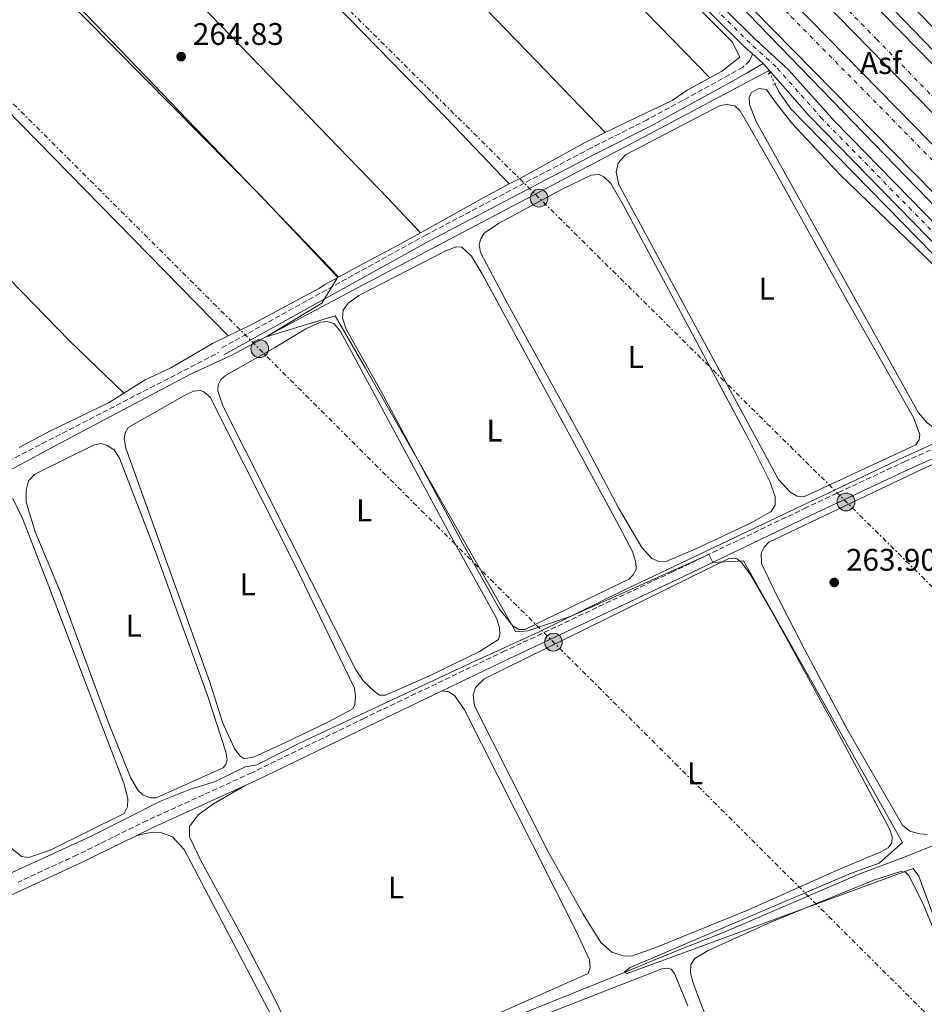
# Model space of a CAD drawing. Units: metres. Extents: x 622581 to 626076, y 4643905 to 4646277.
# Drawn here: x 624831 to 625120, y 4645711 to 4646027 of the extents above; entities that cross this region are included whole.
import ezdxf
from ezdxf.enums import TextEntityAlignment as Align

# ---------------------------------------------------------------- set-up
doc = ezdxf.new("R2010")
doc.units = ezdxf.units.M
doc.header["$MEASUREMENT"] = 0
for name, pattern in [('DGN Style 2', [1.7399219301090239, 1.043953158065414, -0.6959687720436097]), ('DGN Style 3', [2.435890702152634, 1.739921930109024, -0.6959687720436097]), ('DGN Style 4', [2.7856150101045474, 1.391937544087219, -0.6959687720436097, 0.001739921930109024, -0.6959687720436097]), ('DGN Style 5', [1.217945351076317, 0.5219765790327072, -0.6959687720436097]), ('DGN Style 7', [3.4798438602180486, 1.565929737098122, -0.6959687720436097, 0.5219765790327072, -0.6959687720436097])]:
    doc.linetypes.add(name, pattern=pattern)
for name, color, linetype, lineweight in [('Acequia de obra', 4, 'Continuous', 0), ('Acequia de obra no vista', 4, 'DGN Style 5', 0), ('Acequia sin especificar', 4, 'Continuous', 0), ('Asfalto', 7, 'Continuous', 0), ('Autopista', 135, 'Continuous', 0), ('autovía', 7, 'DGN Style 4', 0), ('Balsa-alberca', 142, 'Continuous', 0), ('Camino', 7, 'DGN Style 3', 0), ('Carretera', 9, 'Continuous', 0), ('Cota de punto acotado terreno', 7, 'Continuous', 0), ('Curva de nivel intermedia', 30, 'Continuous', 0), ('Eje de carretera', 7, 'DGN Style 4', 0), ('Etiqueta de uso rústico', 92, 'Continuous', 0), ('Gasoducto', 7, 'Continuous', 13), ('Línea blanca (vial)', 7, 'Continuous', 13), ('Línea de asfalto', 7, 'Continuous', 13), ('Línea de cambio de uso (parcela vista)', 92, 'Continuous', 0), ('Línea eléctrica', 6, 'DGN Style 7', 0), ('Línea telefónica', 7, 'Continuous', 0), ('Margen derecho', 7, 'Continuous', 0), ('Pontón-alcantarilla (pasos de agua)', 1, 'DGN Style 2', 0), ('Poste tendido eléctrico', 7, 'Continuous', 0), ('Punto acotado terreno (símbolo)', 7, 'Continuous', 0), ('Senda', 7, 'DGN Style 3', 0), ('Torre eléctrica grande', 7, 'Continuous', 0)]:
    doc.layers.add(name, color=color, linetype=linetype, lineweight=lineweight)
doc.styles.add('Style-Arial', font='arial.ttf')

# ---------------------------------------------------------------- blocks, each defined once
blk = doc.blocks.new('5PATER')
at = {"layer": 'Balsa-alberca', "linetype": 'Continuous', "lineweight": 0}
h = blk.add_hatch(color=51, dxfattribs=at)
edge = h.paths.add_edge_path()
edge.add_ellipse((0, 0), major_axis=(-0.1095731443231308, -0.1110710700762829), ratio=0.9994222409660317, start_angle=0, end_angle=360)
blk = doc.blocks.new('5PELE')
at = {"layer": 'Torre eléctrica grande', "linetype": 'Continuous', "lineweight": 0}
h = blk.add_hatch(color=9, dxfattribs=at)
edge = h.paths.add_edge_path()
edge.add_arc((-2.000000476837158e-05, 0), 0.2850000000000001, 0, 360)
at = {"layer": 'Torre eléctrica grande', "color": 252, "linetype": 'Continuous', "lineweight": 0}
blk.add_circle((-2.000000476837158e-05, 0), 0.2850000000000001, dxfattribs=at)

msp = doc.modelspace()

# ---------------------------------------------------------------- linework, layer by layer
at = {"layer": 'Acequia de obra', "color": 4, "linetype": 'Continuous', "lineweight": 0}
for points in [[(624821.6299999999, 4645879.210000001, 266.8000000000029), (624841.4699999997, 4645889.869999999, 266.1999999999971), (624885.3899999997, 4645913.119999999, 265.5), (624898.4800000006, 4645919.180000001, 265.5399999999936), (624919.0599999997, 4645930.189999999, 264.5299999999988), (624938.7100000001, 4645940.730000001, 264.2700000000041), (625032.3700000001, 4645990.09, 262.8500000000058), (625070.4299999997, 4646010.230000001, 262.6000000000058), (625070.7699999996, 4646009.550000001, 262.6000000000058)], [(624792.3499999996, 4645737.039999999, 268.6999999999971), (624853, 4645764.800000001, 267.5800000000018), (624875.6500000004, 4645776.17, 267.0200000000041), (624885.2800000003, 4645780.060000001, 266.8000000000029), (624892.8700000001, 4645782.4, 266.5800000000018), (624902.7100000001, 4645787.189999999, 266.429999999993), (624906.4600000001, 4645787.84, 266.429999999993), (624920.1299999999, 4645794.76, 266.0200000000041), (624976.5599999997, 4645821.230000001, 265.570000000007), (624996.6799999997, 4645830.369999999, 265.1600000000035), (625023.0300000003, 4645843.32, 264.75), (625113.5099999999, 4645886.34, 263.1199999999953), (625142.6500000004, 4645899.550000001, 262.7799999999988), (625164.1299999999, 4645909.779999999, 262.7100000000065), (625077.5199999996, 4645998.050000001, 262.6300000000047), (625073.7599999999, 4646003.51, 262.6699999999983), (625072.54, 4646005.970000001, 262.6399999999995)]]:
    msp.add_polyline3d(points, dxfattribs=at)
at = {"layer": 'Acequia de obra no vista', "color": 4, "linetype": 'DGN Style 5', "lineweight": 0, "extrusion": (-0.004438843649215029, 0.008978000146841107, 0.9999498448324402), "elevation": 39199.86983365374, "flags": 128}
msp.add_lwpolyline([(625067.5473319582, 4645841.275161573), (625065.7771718359, 4645844.855305864)], dxfattribs=at)
at = {"layer": 'Acequia sin especificar', "color": 4, "linetype": 'Continuous', "lineweight": 0}
msp.add_polyline3d([(624826.3799999999, 4645640.27, 268.3999999999942), (624903.75, 4645672.199999999, 267.1000000000058), (624925.0700000003, 4645681.32, 266.8000000000029), (625022.8499999996, 4645720.76, 265.0500000000029), (625041.3099999997, 4645728.380000001, 264.3500000000058), (625056.2300000006, 4645734.25, 264.1199999999953), (625099.7000000002, 4645752.869999999, 263.6699999999983), (625114.7699999996, 4645758.59, 263.5299999999988), (625141.79, 4645769.529999999, 262.9700000000012), (625183.4600000001, 4645786.640000001, 262.5200000000041), (625192.3300000001, 4645790.560000001, 262.3399999999965), (625230.1900000004, 4645805.789999999, 262.1900000000023), (625250.9500000002, 4645814.640000001, 262), (625256.4000000004, 4645816.34, 261.8699999999953)], dxfattribs=at)
at = {"layer": 'Autopista', "color": 135, "linetype": 'Continuous', "lineweight": 0}
for points in [[(625461.7800000022, 4645630.73, 262.3300000000018), (625308.089999999, 4645787.680000001, 262.8999999999942), (625292.5900000002, 4645803.390000001, 262.9100000000035), (625281.5399999995, 4645815.09, 263.0299999999988), (625274.6499999984, 4645821.739999999, 263.070000000007), (625175.0700000012, 4645918.480000001, 263.2899999999936), (624994.4899999986, 4646102.23, 263.8699999999953), (624908.7499999994, 4646192.330000003, 263.8500000000058), (624878.8, 4646225.620000001, 263.6999999999971), (624849.4600000011, 4646257.45, 262.5500000000029), (624856.8299999982, 4646257.57, 262.6300000000047), (624864.1900000009, 4646257.7, 262.7200000000012), (624893.7800000003, 4646225.330000003, 263.929999999993), (624977.8099999997, 4646135.330000003, 263.9900000000052), (625040.1499999989, 4646071.199999999, 263.9799999999959), (625045.7899999982, 4646065.440000001, 263.9600000000065), (625313.4800000002, 4645792.379999998, 262.9600000000065), (625478.1900000006, 4645626.319999999, 262.179999999993)], [(625415.7300000008, 4645697.649999999, 262.679999999993), (625334.7500000002, 4645780.510000002, 262.8500000000058), (625082.5599999991, 4646038.109999999, 263.8099999999977), (625056.3899999997, 4646064.59, 263.9600000000065), (625031.0599999984, 4646090.230000001, 264.1000000000058), (624999.4100000004, 4646122.61, 264.0500000000029), (624924.3500000008, 4646201.199999999, 263.9900000000052), (624909.1499999993, 4646217.789999999, 263.9900000000052), (624887.5899999988, 4646242.250000001, 264.0500000000029), (624873.2800000014, 4646257.859999998, 262.9799999999959), (624880.9400000013, 4646258, 262.9799999999959), (624887.79, 4646258.12, 262.9799999999959), (624918.3500000016, 4646224.629999998, 263.820000000007), (624953.8000000016, 4646185.969999999, 263.820000000007), (624984.6999999986, 4646153.680000001, 263.820000000007), (625199.8700000005, 4645933.870000003, 263.1499999999942), (625293.7600000014, 4645832.370000003, 262.9600000000065), (625336.0100000009, 4645789.489999998, 262.7899999999936), (625496.6499999989, 4645625.820000002, 262.2200000000012)]]:
    msp.add_polyline3d(points, dxfattribs=at)
at = {"layer": 'autovía', "color": 7, "linetype": 'DGN Style 4', "lineweight": 0}
for points in [[(624856.8299999977, 4646257.570000002, 262.6300000000047), (624918.7800000003, 4646191.830000003, 263.9100000000035), (624968.890000001, 4646139.13, 263.9400000000024), (625051.7100000009, 4646054.239999999, 263.8500000000059), (625077.61, 4646027.700000001, 263.7599999999947), (625148.1799999991, 4645956.010000002, 263.5099999999948)], [(625164.4200000024, 4645959.57, 263.4199999999983), (625105.170000002, 4646020.300000003, 263.6300000000047), (625023.4999999985, 4646103.300000002, 263.9799999999959), (624965.719999999, 4646162.88, 263.9600000000065), (624922.73, 4646208.13, 263.9400000000024), (624880.9400000009, 4646258, 262.979999999996)]]:
    msp.add_polyline3d(points, dxfattribs=at)
at = {"layer": 'Camino', "color": 7, "linetype": 'DGN Style 3', "lineweight": 0}
for points in [[(625065.1900000013, 4646015.77, 263.4199999999983), (625065.1499999989, 4646015.289999999, 263.2299999999959), (625064.3900000012, 4646013.530000002, 263.3000000000029), (625062.1900000017, 4646011.420000002, 263.3000000000029), (625057.8299999987, 4646008.960000001, 263.2899999999937), (625031.5699999997, 4645994.580000003, 263.4100000000034), (625013.7100000007, 4645985.580000003, 263.6199999999953), (624960.7600000014, 4645957.720000001, 264.6300000000047), (624894.8099999981, 4645921.25, 265.4199999999982)], [(625166.379999998, 4645910.66, 263.3300000000018), (625165.1299999985, 4645908.899999999, 262.9700000000011), (625162.2600000007, 4645906.739999999, 263.0099999999949), (625114.3200000006, 4645885.149999999, 263.8699999999955), (625082.6099999979, 4645870.34, 264.1100000000005), (625039.6900000002, 4645849.710000001, 265.3300000000018), (624985.9699999976, 4645824.350000002, 265.9799999999959), (624940.9699999989, 4645802.830000003, 266.8099999999978), (624904.8500000006, 4645785.330000003, 267.0000000000001), (624871.3299999974, 4645769.989999998, 268.2200000000011), (624848.8900000006, 4645758.989999999, 268.6100000000007), (624829.9999999988, 4645750.270000001, 268.6600000000034)]]:
    msp.add_polyline3d(points, dxfattribs=at)
at = {"layer": 'Carretera', "color": 9, "linetype": 'Continuous', "lineweight": 0}
for points in [[(625121.4299999991, 4645956.969999998, 263.2400000000052), (625083.440000002, 4645995.850000001, 263.3600000000006), (625068.8999999978, 4646012.430000001, 263.4199999999983), (625068.7199999989, 4646012.59, 263.4199999999983), (625065.1900000018, 4646015.769999999, 263.4199999999983), (625063.0799999974, 4646017.659999999, 263.4199999999983), (625032.5, 4646047.98, 263.5299999999988)], [(625038.3000000004, 4646048.04, 263.6399999999995), (625065.8900000014, 4646020.61, 263.5299999999988), (625076.8299999982, 4646010.559999999, 263.4199999999983), (625091.6499999975, 4645994, 263.3600000000006), (625139.4600000002, 4645945.180000001, 263.2400000000052)]]:
    msp.add_polyline3d(points, dxfattribs=at)
at = {"layer": 'Curva de nivel intermedia', "color": 30, "linetype": 'Continuous', "lineweight": 0, "elevation": 265.0000000000001, "flags": 128}
msp.add_lwpolyline([(624644.6700000011, 4646243.65), (624932.5199999999, 4645944.319999999), (624927.3200000009, 4645935.759999999), (624909.4500000007, 4645925.039999999), (624931.5800000011, 4645931.680000001), (624941.3300000011, 4645914.92), (624989.4900000002, 4645830.52), (624993.3200000013, 4645830.789999999), (625007.1600000015, 4645835.52), (625051.3100000009, 4645855.300000001), (625052.5300000012, 4645852.720000001), (625062.3799999994, 4645853.199999998), (625113.3400000016, 4645762.999999999), (625105.8499999993, 4645756.31), (625096.7300000021, 4645752.98), (625026.0900000012, 4645722.889999999), (625024.1700000013, 4645721.390000001), (625025.1400000014, 4645720.929999999), (625116.7999999995, 4645754.579999999), (625118.5499999997, 4645752.190000001), (625146.3600000021, 4645676.580000001)], dxfattribs=at)
at = {"layer": 'Eje de carretera', "color": 7, "linetype": 'DGN Style 4', "lineweight": 0}
msp.add_polyline3d([(625302.5199999984, 4645749.010000002, 262.6799999999931), (625274.6799999992, 4645798.620000001, 263.1900000000024), (625267.2399999984, 4645808.800000001, 263.1900000000024), (625257.2600000005, 4645820.050000003, 263.2700000000042), (625186.3200000003, 4645892.45, 263.3800000000047), (625154.9200000004, 4645926.61, 263.1000000000059), (625130.4499999997, 4645951.080000003, 263.2400000000053), (625087.5499999998, 4645994.930000001, 263.3600000000007), (625072.8700000015, 4646011.5, 263.4199999999983), (625064.4899999973, 4646019.140000002, 263.4700000000012), (625012.5100000004, 4646070.54, 263.6399999999995), (624958.079999997, 4646126.530000002, 263.7899999999936), (624909.739999999, 4646177.510000002, 263.8399999999965), (624837.1299999993, 4646257.230000001, 262.929999999993)], dxfattribs=at)
at = {"layer": 'Gasoducto', "color": 7, "linetype": 'Continuous', "lineweight": 13, "extrusion": (-0.00201190649803246, 0.001947485867724836, 0.999996079757835), "elevation": 8070.45377130832, "flags": 128}
msp.add_lwpolyline([(623259.7237336166, 4646222.73378097), (625607.6673906334, 4643949.979471027)], dxfattribs=at)
at = {"layer": 'Línea blanca (vial)', "color": 7, "linetype": 'Continuous', "lineweight": 13, "extrusion": (0.08903518821982752, 0.08364945372729916, 0.9925096997761708), "elevation": 444553.8884562975, "flags": 128}
msp.add_lwpolyline([(2958098.033248759, -3609519.947026508), (2957715.732718071, -3609528.132619849), (2957481.926920658, -3609534.517382656)], dxfattribs=at)
at = {"layer": 'Línea blanca (vial)', "color": 7, "linetype": 'Continuous', "lineweight": 13}
for points in [[(624849.4600000007, 4646257.45, 262.5500000000029), (624878.7999999997, 4646225.620000001, 263.6999999999971), (624908.7499999988, 4646192.330000003, 263.8500000000059), (624994.4899999981, 4646102.230000001, 263.8699999999955), (625175.0700000006, 4645918.480000001, 263.2899999999937)], [(624887.7899999995, 4646258.120000001, 262.979999999996), (624918.3500000011, 4646224.63, 263.820000000007), (624953.8000000011, 4646185.970000001, 263.820000000007), (624984.699999998, 4646153.680000001, 263.820000000007), (625199.8699999999, 4645933.870000003, 263.1499999999943)], [(625056.3899999993, 4646064.59, 263.9600000000065), (625082.5599999987, 4646038.11, 263.8099999999976), (625334.7499999999, 4645780.510000002, 262.850000000006), (625415.7300000003, 4645697.649999999, 262.6799999999931), (625481.8999999984, 4645629.460000001, 262.0899999999965)]]:
    msp.add_polyline3d(points, dxfattribs=at)
at = {"layer": 'Línea de asfalto', "color": 7, "linetype": 'Continuous', "lineweight": 13, "extrusion": (0.01390513159713242, 0.01278628442997838, 0.9998215632030257), "elevation": 68360.50404929376, "flags": 128}
msp.add_lwpolyline([(624827.0879370427, 4645763.884461466), (624856.1751241329, 4645731.991895926), (625202.5449658543, 4645374.272611526), (625202.8153569344, 4645375.952809731), (625200.4858603643, 4645380.423114316)], dxfattribs=at)
at = {"layer": 'Línea de asfalto', "color": 7, "linetype": 'Continuous', "lineweight": 13, "extrusion": (0.005842548934151566, 0.006888851667116316, 0.9999592033401467), "elevation": 35920.56032216925, "flags": 128}
msp.add_lwpolyline([(625252.3927651013, 4645737.534600338), (625249.6729283793, 4645742.744723965), (624885.7519446613, 4646121.083701349)], dxfattribs=at)
at = {"layer": 'Línea de asfalto', "color": 7, "linetype": 'Continuous', "lineweight": 13, "elevation": 263.4199999999983, "flags": 128}
msp.add_lwpolyline([(625068.7199999985, 4646012.590000001), (625065.1900000013, 4646015.77)], dxfattribs=at)
at = {"layer": 'Línea de asfalto', "color": 7, "linetype": 'Continuous', "lineweight": 13}
for points in [[(624834.6000000011, 4646257.190000001, 262.929999999993), (624867.3900000012, 4646221.230000001, 263.8699999999955), (624917.5199999998, 4646165.88, 263.8699999999955), (624933.4699999976, 4646148.91, 263.820000000007), (625014.8700000007, 4646064.920000004, 263.6399999999995), (625032.4999999995, 4646047.980000001, 263.5299999999988), (625063.0799999969, 4646017.66, 263.4199999999983), (625065.1900000013, 4646015.77, 263.4199999999983)], [(624839.6499999982, 4646257.27, 262.929999999993), (624870.1900000019, 4646223.780000002, 263.8699999999955), (624901.9600000005, 4646189.140000002, 263.820000000007), (624934.8500000013, 4646154.090000002, 263.8699999999955), (624982.6799999997, 4646104.149999999, 263.7599999999947), (625010.1400000011, 4646076.160000003, 263.6399999999995), (625038.2999999998, 4646048.040000001, 263.6399999999995), (625065.890000001, 4646020.61, 263.5299999999988), (625076.8299999977, 4646010.559999999, 263.4199999999983), (625091.6499999971, 4645994.000000001, 263.3600000000007), (625139.4599999997, 4645945.180000001, 263.2400000000053), (625161.510000002, 4645923.13, 263.0099999999949), (625188.01, 4645893.86, 263.3000000000029), (625204.9499999983, 4645876.2, 263.4199999999983), (625259.8700000012, 4645820.640000001, 263.2400000000053), (625268.7100000012, 4645810.7, 263.1900000000024), (625276.8599999985, 4645799.9, 263.1900000000024), (625284.9099999998, 4645786.030000003, 263.1300000000048), (625305.0199999996, 4645750.080000003, 262.6900000000023), (625300.0100000005, 4645747.930000001, 262.6699999999983)], [(624846.6900000012, 4646257.399999999, 262.5500000000029), (624877.2799999998, 4646224.220000001, 262.5500000000029), (625036.9699999979, 4646056.370000001, 263.7100000000065), (625289.5199999987, 4645795.640000002, 262.8899999999995), (625294.0899999995, 4645785.250000001, 262.7799999999988), (625298.3399999986, 4645782.220000001, 262.6699999999983)], [(625166.379999998, 4645910.66, 263.3300000000018), (625148.32, 4645930.090000001, 263.1900000000024), (625121.4299999987, 4645956.969999999, 263.2400000000053), (625083.4400000017, 4645995.850000001, 263.3600000000007), (625068.8999999973, 4646012.430000001, 263.4199999999983), (625068.7199999985, 4646012.590000001, 263.4199999999983)]]:
    msp.add_polyline3d(points, dxfattribs=at)
at = {"layer": 'Línea de cambio de uso (parcela vista)', "color": 92, "linetype": 'Continuous', "lineweight": 0, "extrusion": (-0.157098670086891, -0.1555647033376198, 0.9752536239011924), "elevation": -820676.7441498968, "flags": 128}
msp.add_lwpolyline([(-2861518.259579843, 3621310.057125161), (-2861547.289259538, 3621310.599892877), (-2861910.759071341, 3621313.223270172)], dxfattribs=at)
at = {"layer": 'Línea de cambio de uso (parcela vista)', "color": 92, "linetype": 'Continuous', "lineweight": 0, "extrusion": (-0.3931584990257374, -0.3825680973614659, 0.8361028917095414), "elevation": -2022918.591763993, "flags": 128}
msp.add_lwpolyline([(-2893871.287264567, 3083696.531776815), (-2893902.794720335, 3083696.786984579), (-2894240.853005254, 3083697.534378746)], dxfattribs=at)
at = {"layer": 'Línea de cambio de uso (parcela vista)', "color": 92, "linetype": 'Continuous', "lineweight": 0, "extrusion": (0.1825149888810512, 0.1790957049584969, 0.9667538504185896), "elevation": 946415.9457403697, "flags": 128}
msp.add_lwpolyline([(2878360.177302103, -3577068.6168453), (2878412.72654345, -3577068.812380217), (2878709.396446009, -3577067.71738468)], dxfattribs=at)
at = {"layer": 'Línea de cambio de uso (parcela vista)', "color": 92, "linetype": 'Continuous', "lineweight": 0, "extrusion": (0.06771526602280609, 0.06459808642443961, 0.9956112343569458), "elevation": 342697.1981919242, "flags": 128}
msp.add_lwpolyline([(2930746.46103067, -3642944.465332252), (2930732.963183351, -3642944.35847824), (2930288.554031538, -3642950.235448922)], dxfattribs=at)
at = {"layer": 'Línea de cambio de uso (parcela vista)', "color": 92, "linetype": 'Continuous', "lineweight": 0, "extrusion": (0.03757795755354264, 0.03609059108668656, 0.9986417607636474), "elevation": 191423.1698391956, "flags": 128}
msp.add_lwpolyline([(2917939.460928866, -3663921.826461201), (2917975.821364099, -3663922.210322546), (2918373.767286627, -3663916.452402369)], dxfattribs=at)
at = {"layer": 'Línea de cambio de uso (parcela vista)', "color": 92, "linetype": 'Continuous', "lineweight": 0, "extrusion": (-0.01127742989930651, -0.01241767351955484, 0.9998593005814509), "elevation": -64475.52184090372, "flags": 128}
msp.add_lwpolyline([(624922.1537699045, 4645515.913889442), (624911.804653752, 4645526.924738404), (624636.1570365957, 4645811.926712706)], dxfattribs=at)
at = {"layer": 'Línea de cambio de uso (parcela vista)', "color": 92, "linetype": 'Continuous', "lineweight": 0, "extrusion": (-0.0945102789701731, -0.09375606611032745, 0.9910991914215731), "elevation": -494374.4538656342, "flags": 128}
msp.add_lwpolyline([(-2858214.608123932, 3682541.168212947), (-2858238.789282169, 3682540.642393237), (-2858696.457429211, 3682545.149419324)], dxfattribs=at)
at = {"layer": 'Línea de cambio de uso (parcela vista)', "color": 92, "linetype": 'Continuous', "lineweight": 0}
for points in [[(625051.6500000004, 4646008.039999999, 263.2899999999936), (625055.3399999999, 4646010.07, 263.2700000000041), (625061.2300000006, 4646014.65, 263.2700000000041), (625058.8899999997, 4646019.380000001, 263.2700000000041), (624964.1500000004, 4646113.9, 263.4199999999983), (624830.2100000001, 4646257.109999999, 263.179999999993)], [(625018.0999999996, 4645990.449999999, 263.5), (625024.3099999997, 4645993.52, 263.3399999999965), (625039.54, 4646000.77, 263.3800000000047), (625044.4000000004, 4646004.060000001, 263.3300000000018), (625051.6500000004, 4646008.039999999, 263.2899999999936)], [(625126.6299999999, 4645894.199999999, 262.75), (625124.9400000004, 4645894.77, 262.7899999999936), (625121.2199999997, 4645897.4, 262.7899999999936), (625118.5, 4645900.600000001, 262.75), (625066.4699999997, 4645994.029999999, 262.5599999999977), (625064.3799999999, 4645999.439999999, 262.6000000000058), (625064.2000000002, 4646001.890000001, 262.6000000000058), (625065, 4646003.350000001, 262.6000000000058), (625067.3200000003, 4646004.609999999, 262.6000000000058), (625069.8200000003, 4646004.310000001, 262.6399999999995), (625072.1799999997, 4646000.77, 262.6399999999995), (625077.9000000004, 4645993.449999999, 262.7100000000065), (625093.4299999997, 4645976.949999999, 262.6699999999983), (625120.7400000002, 4645950.5, 262.7100000000065), (625140.5999999996, 4645930.380000001, 262.6399999999995), (625153.9299999997, 4645916.310000001, 262.6699999999983), (625156.79, 4645912.07, 262.7100000000065), (625156.9699999997, 4645909.77, 262.6699999999983), (625155.54, 4645907.960000001, 262.6699999999983), (625147.4100000003, 4645903.380000001, 262.7899999999936), (625128.6299999999, 4645894.67, 262.75), (625126.6299999999, 4645894.199999999, 262.75)], [(625081.7300000006, 4645873.689999999, 263.4199999999983), (625079.6399999997, 4645873.960000001, 263.4199999999983), (625077.2800000003, 4645875.380000001, 263.4199999999983), (625073.6500000004, 4645879.279999999, 263.3800000000047), (625022.4600000001, 4645973.84, 263.2299999999959), (625021.6600000003, 4645977.74, 263.2299999999959), (625022.2100000001, 4645980.689999999, 263.2299999999959), (625024.5599999997, 4645983.32, 263.2700000000041), (625054.9299999997, 4645999.16, 263.1900000000023), (625057.0499999998, 4645999.449999999, 263.2299999999959), (625059.5899999999, 4645999, 263.2700000000041), (625061.3899999997, 4645997.42, 263.3099999999977), (625073.0700000003, 4645977, 263.4499999999971), (625095.1699999999, 4645937.300000001, 263.3399999999965), (625116.8799999999, 4645899.119999999, 263.3099999999977), (625118.8899999997, 4645893.720000001, 263.3099999999977), (625118.7300000006, 4645891.960000001, 263.3399999999965), (625117.5999999996, 4645890.350000001, 263.2700000000041), (625081.7300000006, 4645873.689999999, 263.4199999999983)], [(624987.3700000001, 4645973.99, 263.8500000000058), (624990.9100000003, 4645975.850000001, 263.679999999993), (625000.2100000001, 4645980.939999999, 263.6399999999995), (625011.0700000003, 4645986.970000001, 263.679999999993), (625018.0999999996, 4645990.449999999, 263.5)], [(625035.3099999997, 4645853.02, 264.1199999999953), (625033.0599999997, 4645854, 264.0899999999965), (625029.8099999997, 4645857.49, 264.1199999999953), (625022.3399999999, 4645870.220000001, 264.0899999999965), (625010.5700000003, 4645892.390000001, 264.1600000000035), (624986.9299999997, 4645935.49, 264.0099999999948), (624978.0999999996, 4645952.01, 264.0099999999948), (624977.6900000004, 4645954.57, 263.9799999999959), (624978.2599999999, 4645956.439999999, 263.9799999999959), (624979.3200000003, 4645958.199999999, 263.9799999999959), (624983.9199999999, 4645961.359999999, 263.9799999999959), (625004.0599999997, 4645972.210000001, 263.9400000000023), (625013.6299999999, 4645976.77, 263.9799999999959), (625016.1600000003, 4645976.99, 263.9799999999959), (625017.7000000002, 4645976.230000001, 263.9799999999959), (625019.8899999997, 4645974.180000001, 263.9799999999959), (625023.9299999997, 4645967.130000001, 263.8600000000006), (625063.9000000004, 4645892.539999999, 263.9799999999959), (625070.9500000002, 4645878.42, 264.0500000000029), (625072.5700000003, 4645873.680000001, 264.0500000000029), (625072.5300000003, 4645871.180000001, 264.0500000000029), (625071.2599999999, 4645869.050000001, 264.0500000000029), (625064.6500000004, 4645865.27, 264.0500000000029), (625047.1200000001, 4645857.100000001, 264.0500000000029), (625037.8799999999, 4645853.100000001, 264.1999999999971), (625035.3099999997, 4645853.02, 264.1199999999953)], [(624958.9199999999, 4645958.369999999, 264.4400000000023), (624965.4600000001, 4645961.960000001, 264.1999999999971), (624978.2300000006, 4645969.17, 264.2700000000041), (624987.3700000001, 4645973.99, 263.8500000000058)], [(624932.3899999997, 4645944.050000001, 265.0599999999977), (624940.8200000003, 4645948.619999999, 264.679999999993), (624951.5300000003, 4645954.32, 264.7200000000012), (624958.9199999999, 4645958.369999999, 264.4400000000023)], [(624992.3300000001, 4645831.17, 264.9100000000035), (624990.4699999997, 4645831.26, 264.9100000000035), (624988.4800000006, 4645832.42, 264.9100000000035), (624984.2000000002, 4645837.76, 264.9100000000035), (624972.5199999996, 4645858.699999999, 264.8699999999953), (624946.2999999998, 4645907.460000001, 264.8300000000018), (624935.1200000001, 4645927.439999999, 264.8300000000018), (624933.9199999999, 4645930.960000001, 264.8300000000018), (624934.1399999997, 4645933.529999999, 264.8300000000018), (624935.75, 4645935.82, 264.8300000000018), (624939.1799999997, 4645938.220000001, 264.8699999999953), (624967.0800000001, 4645952.52, 264.8300000000018), (624970.3700000001, 4645953.84, 264.8300000000018), (624972.2000000002, 4645953.710000001, 264.8300000000018), (624975.25, 4645950.850000001, 264.8300000000018), (624978.6799999997, 4645945.210000001, 264.7200000000012), (625021.6900000004, 4645865.970000001, 264.7899999999936), (625026.8200000003, 4645856.180000001, 264.7899999999936), (625027.8700000001, 4645852.730000001, 264.7899999999936), (625027.9800000006, 4645850.430000001, 264.7899999999936), (625027.0300000003, 4645848.74, 264.7899999999936), (625025.6699999999, 4645847.34, 264.7899999999936), (624992.3300000001, 4645831.17, 264.9100000000035)], [(624897.3099999997, 4645925.32, 265.429999999993), (624903.9900000002, 4645928.57, 265.1300000000047), (624926.5300000003, 4645940.609999999, 265.2400000000052), (624928.2199999997, 4645941.779999999, 265.2400000000052), (624932.3899999997, 4645944.050000001, 265.0599999999977)], [(624947.7000000002, 4645810.189999999, 265.6100000000006), (624945.7999999998, 4645810.199999999, 265.6100000000006), (624944.0700000003, 4645811.41, 265.6100000000006), (624940.6399999997, 4645814.710000001, 265.6100000000006), (624938.2400000002, 4645818.279999999, 265.6100000000006), (624895.6399999997, 4645902.880000001, 265.5), (624893.9699999997, 4645907.699999999, 265.5), (624894.0899999999, 4645909.67, 265.5), (624894.9299999997, 4645911.32, 265.5399999999936), (624896.4299999997, 4645912.57, 265.5399999999936), (624912.4600000001, 4645921.730000001, 265.5399999999936), (624922.2000000002, 4645927.59, 265.320000000007), (624926.9000000004, 4645929.74, 265.3500000000058), (624929.0199999996, 4645929.92, 265.3899999999995), (624931.1500000004, 4645929.279999999, 265.3899999999995), (624933.2300000006, 4645926.970000001, 265.429999999993), (624968.4199999999, 4645861.51, 265.4700000000012), (624983.3099999997, 4645834.84, 265.6100000000006), (624984.2800000003, 4645831.880000001, 265.6100000000006), (624984.3899999997, 4645829.609999999, 265.6100000000006), (624983.8899999997, 4645828.039999999, 265.6100000000006), (624977.8700000001, 4645824.16, 265.6100000000006), (624961.5700000003, 4645816.27, 265.6100000000006), (624947.7000000002, 4645810.189999999, 265.6100000000006)], [(624863.8600000005, 4645906.949999999, 265.9900000000052), (624870.7400000002, 4645911.24, 265.7200000000012), (624878.9800000006, 4645915.08, 265.7200000000012), (624892.2300000006, 4645922.859999999, 265.6499999999942), (624897.3099999997, 4645925.32, 265.429999999993)], [(624830.3399999999, 4645889.5, 266.6000000000058), (624839.7100000001, 4645894.51, 266.2100000000065), (624859.1500000004, 4645904.01, 266.1699999999983), (624863.8600000005, 4645906.949999999, 265.9900000000052)], [(624902.5800000001, 4645789.76, 265.9499999999971), (624901.1900000004, 4645790.640000001, 265.9499999999971), (624899.3700000001, 4645793.07, 265.9499999999971), (624895.6399999997, 4645801.17, 265.9900000000052), (624891.3700000001, 4645814.359999999, 266.1000000000058), (624864.5300000003, 4645889.350000001, 265.9900000000052), (624863.9600000001, 4645892.430000001, 265.9900000000052), (624864.2699999996, 4645894.220000001, 266.0200000000041), (624865.2599999999, 4645895.91, 266.0599999999977), (624883.1299999999, 4645906.100000001, 265.9900000000052), (624886.2000000002, 4645907.550000001, 265.9900000000052), (624888.2800000003, 4645907.77, 265.9900000000052), (624889.5499999998, 4645907.34, 266.0200000000041), (624891.54, 4645905.65, 266.0200000000041), (624918.5700000003, 4645852.140000001, 266.1000000000058), (624937.7300000006, 4645812.4, 265.9900000000052), (624938.1399999997, 4645809.65, 265.9900000000052), (624937.8799999999, 4645807.15, 265.9900000000052), (624937.2300000006, 4645805.84, 265.9900000000052), (624929.2100000001, 4645801.560000001, 265.9900000000052), (624915.4900000002, 4645794.930000001, 265.9499999999971), (624905.6200000001, 4645790.439999999, 265.9499999999971), (624902.5800000001, 4645789.76, 265.9499999999971)], [(625121.29, 4645765.560000001, 263.9600000000065), (625118.8700000001, 4645765.75, 263.8899999999995), (625115.7300000006, 4645766.600000001, 263.8899999999995), (625113.4000000004, 4645768.5, 263.8500000000058), (625095.7400000002, 4645799.07, 263.8899999999995), (625082.1299999999, 4645824.449999999, 264.070000000007), (625072.6799999997, 4645842.930000001, 264.070000000007), (625068.1600000003, 4645852.350000001, 264.0399999999936), (625068.04, 4645855.630000001, 264.0399999999936), (625068.9800000006, 4645857.65, 264.0399999999936), (625070.4800000006, 4645859.230000001, 264.0399999999936), (625119.6900000004, 4645882.59, 263.9600000000065), (625150.5, 4645896.49, 263.7700000000041)], [(624874.2400000002, 4645777.310000001, 266.6600000000035), (624872.3799999999, 4645777.32, 266.6600000000035), (624870.0999999996, 4645778.109999999, 266.6600000000035), (624868.4400000004, 4645779.65, 266.6600000000035), (624866.1500000004, 4645783.630000001, 266.6900000000023), (624859.2100000001, 4645800.730000001, 266.7299999999959), (624843.4299999997, 4645843.42, 266.8399999999965), (624835.4600000001, 4645862.480000001, 266.8000000000029), (624832.6100000005, 4645871.970000001, 266.8000000000029), (624832.5999999996, 4645875.880000001, 266.7700000000041), (624833.3700000001, 4645878.83, 266.7299999999959), (624835.3499999996, 4645880.980000001, 266.7299999999959), (624845.2599999999, 4645885.949999999, 266.5800000000018), (624854.1699999999, 4645890.279999999, 266.5800000000018), (624856.4699999997, 4645890.800000001, 266.6199999999953), (624858.3399999999, 4645890.34, 266.6199999999953), (624860.7800000003, 4645888.74, 266.6199999999953), (624862.4500000002, 4645886.119999999, 266.6199999999953), (624873.7699999996, 4645856.800000001, 266.5399999999936), (624890.6399999997, 4645810.100000001, 266.6199999999953), (624896.5199999996, 4645792.060000001, 266.6600000000035), (624896.9600000001, 4645789.460000001, 266.6600000000035), (624896.5700000003, 4645787.930000001, 266.6600000000035), (624895.6600000003, 4645786.91, 266.6600000000035), (624874.2400000002, 4645777.310000001, 266.6600000000035)], [(624833.3799999999, 4645758.17, 267.4700000000012), (624831.0700000003, 4645758.470000001, 267.4700000000012), (624826.8499999996, 4645761.949999999, 267.5099999999948), (624824.0700000003, 4645766.779999999, 267.6600000000035), (624815.7199999997, 4645786.390000001, 267.6600000000035), (624798.2999999998, 4645829.25, 267.7299999999959), (624791.4400000004, 4645846.310000001, 267.6199999999953), (624789.7199999997, 4645851.83, 267.5899999999965), (624790.2000000002, 4645855.039999999, 267.5500000000029), (624792.0700000003, 4645856.960000001, 267.5500000000029), (624815.4100000003, 4645869.939999999, 267.5099999999948), (624822.1699999999, 4645873.76, 267.5099999999948), (624824.1299999999, 4645874.34, 267.5099999999948), (624826.3300000001, 4645874.039999999, 267.5099999999948), (624828.3600000005, 4645872.949999999, 267.5500000000029), (624831.5, 4645866.59, 267.5500000000029), (624839.8399999999, 4645844.970000001, 267.5500000000029), (624863.8700000001, 4645782, 267.6199999999953), (624865.1600000003, 4645777.029999999, 267.6600000000035), (624865.0199999996, 4645774.390000001, 267.6600000000035), (624863.9299999997, 4645772.25, 267.6600000000035), (624840.4900000002, 4645760.65, 267.5500000000029), (624833.3799999999, 4645758.17, 267.4700000000012)], [(625026.5199999996, 4645726.529999999, 265.3000000000029), (625023.7999999998, 4645726.680000001, 265.2599999999948), (625020.25, 4645727.82, 265.2299999999959), (625016.6699999999, 4645730.939999999, 265), (625011.0700000003, 4645740.01, 265.1499999999942), (624999.7300000006, 4645760.210000001, 265.3699999999953), (624976.2000000002, 4645806.74, 265.3000000000029), (624975.7699999996, 4645810.310000001, 265.3000000000029), (624976.4900000002, 4645812.630000001, 265.3699999999953), (624979.3099999997, 4645815.380000001, 265.4100000000035), (625057.6799999997, 4645853.92, 265.1499999999942), (625060.4000000004, 4645853.880000001, 265.1499999999942), (625061.9000000004, 4645852.600000001, 265.1499999999942), (625064.79, 4645848.58, 265.1499999999942), (625071.0099999999, 4645837.77, 264.8899999999995), (625089.9100000003, 4645803.230000001, 265.4900000000052), (625109.3200000003, 4645767.100000001, 265.2599999999948), (625110.0199999996, 4645764.730000001, 265.2599999999948), (625109.9000000004, 4645762.9, 265.2599999999948), (625108.7300000006, 4645761.289999999, 265.2599999999948), (625106.4100000003, 4645759.92, 265.3000000000029), (625091.4199999999, 4645753.710000001, 265.3000000000029), (625064.0099999999, 4645741.350000001, 265.2599999999948), (625034.8899999997, 4645729.480000001, 265.3000000000029), (625026.5199999996, 4645726.529999999, 265.3000000000029)], [(624965.8300000001, 4645811.550000001, 266.3699999999953), (624968.0300000003, 4645811.289999999, 266.3699999999953), (624969.8300000001, 4645810.050000001, 266.4100000000035), (624973.0599999997, 4645805.439999999, 266.5599999999977), (624994.7599999999, 4645762.310000001, 266.929999999993), (625008.8899999997, 4645734.289999999, 266.820000000007), (625013.0300000003, 4645725.310000001, 266.8899999999995), (625013.3300000001, 4645722.859999999, 266.8899999999995), (625012.6900000004, 4645720.99, 266.929999999993), (624979.7599999999, 4645706.380000001, 266.929999999993), (624950.9000000004, 4645694.699999999, 266.8899999999995), (624932.5700000003, 4645687.9, 266.8899999999995), (624929.4900000002, 4645687.480000001, 266.8899999999995), (624926.2000000002, 4645688.26, 266.8899999999995), (624924.1200000001, 4645690.27, 266.8899999999995), (624919.5099999999, 4645697.880000001, 266.8899999999995), (624911.2000000002, 4645714.92, 267.2299999999959), (624901.6799999997, 4645733.060000001, 267.3399999999965), (624888.6200000001, 4645756.960000001, 267.3000000000029), (624884.9400000004, 4645764.800000001, 267.2299999999959), (624884.9299999997, 4645768.109999999, 267.1900000000023), (624887.7000000002, 4645771.789999999, 267.1900000000023), (624892.5700000003, 4645775.32, 267.2299999999959), (624902.7699999996, 4645781.24, 267.1199999999953)], [(624868.0800000001, 4645765.220000001, 268.3000000000029), (624872.9000000004, 4645766.289999999, 268.2599999999948), (624875.7699999996, 4645766.15, 268.2599999999948), (624879.4800000006, 4645764.75, 268.2599999999948), (624883.2199999997, 4645760.74, 268.3000000000029), (624917.9000000004, 4645694.609999999, 268.5599999999977), (624920.8499999996, 4645688.02, 268.5599999999977), (624921.0700000003, 4645685.91, 268.5599999999977), (624920.5800000001, 4645683.779999999, 268.5599999999977), (624918.7000000002, 4645682.300000001, 268.5599999999977), (624902.5700000003, 4645675.26, 268.5200000000041), (624847.3600000005, 4645652.680000001, 268.5200000000041), (624836.4699999997, 4645648.51, 268.4799999999959), (624833.9400000004, 4645648.33, 268.4100000000035), (624831.7800000003, 4645648.74, 268.3699999999953), (624829.2999999998, 4645650.42, 268.3300000000018), (624825.7800000003, 4645654.730000001, 268.3000000000029), (624815.5899999999, 4645675.5, 268.3000000000029), (624791.9900000002, 4645720.84, 268.4799999999959), (624791.3099999997, 4645724.359999999, 268.5599999999977), (624792.2300000006, 4645727.91, 268.5899999999965), (624797.04, 4645732.460000001, 268.8500000000058)], [(625148.9900000002, 4645655.76, 264.8300000000018), (625151.1100000005, 4645658.279999999, 264.8300000000018), (625152.5199999996, 4645660.980000001, 264.8300000000018), (625152.5899999999, 4645663.880000001, 264.8300000000018), (625151.79, 4645667.890000001, 264.8999999999942), (625145.2699999996, 4645682.02, 265.0200000000041), (625120.0800000001, 4645742.960000001, 265.0500000000029), (625115.5199999996, 4645752.24, 265.0500000000029), (625114.3499999996, 4645753.42, 265.0500000000029), (625112.7800000003, 4645753.689999999, 265.0500000000029), (625104.4100000003, 4645751.039999999, 265.0500000000029), (625071.1799999997, 4645737.41, 265.2400000000052), (625051.0899999999, 4645728.300000001, 265.3099999999977), (625046.8499999996, 4645725.75, 265.3099999999977), (625045.5, 4645723.83, 265.3099999999977), (625045.4199999999, 4645721.27, 265.3099999999977), (625046.1399999997, 4645718.189999999, 265.3500000000058), (625063.3300000001, 4645672.680000001, 265.1600000000035), (625076.9100000003, 4645638.82, 265.2799999999988), (625079.3300000001, 4645636.17, 265.2400000000052), (625082.4299999997, 4645634.77, 265.2400000000052), (625087.4699999997, 4645634.17, 265.5899999999965)], [(625044.6100000005, 4645710.640000001, 266.1300000000047), (625040.2999999998, 4645720.960000001, 266.2400000000052), (625039.2000000002, 4645722.4, 266.2400000000052), (625037.9699999997, 4645722.640000001, 266.2400000000052), (625036.2199999997, 4645722.430000001, 266.320000000007), (624995.2100000001, 4645706.41, 266.3899999999995)]]:
    msp.add_polyline3d(points, dxfattribs=at)
at = {"layer": 'Línea eléctrica', "color": 6, "linetype": 'DGN Style 7', "lineweight": 0, "extrusion": (0.6515384298039874, 0.6544400692205804, 0.3836741720354874), "elevation": 3447730.236832678, "flags": 128}
msp.add_lwpolyline([(2835468.085812895, -1432143.097569556), (2835374.082703843, -1432143.216685688), (2833368.923553184, -1432140.119666244)], dxfattribs=at)
at = {"layer": 'Línea eléctrica', "color": 6, "linetype": 'DGN Style 7', "lineweight": 0, "extrusion": (-0.1184184797764297, -0.1178693645397441, 0.9859431406275091), "elevation": -621367.2049282293, "flags": 128}
msp.add_lwpolyline([(-2852316.199208636, 3668261.460916631), (-2852277.8026582, 3668261.221512062), (-2850417.142553806, 3668275.525935113)], dxfattribs=at)
at = {"layer": 'Línea eléctrica', "color": 6, "linetype": 'DGN Style 7', "lineweight": 0, "extrusion": (-0.665894659825876, -0.6273977891084254, 0.4036784812660203), "elevation": -3329795.595095003, "flags": 128}
msp.add_lwpolyline([(-2954421.913998927, 1469504.945419668), (-2954390.087338295, 1469504.633910023), (-2954387.302087626, 1469504.606686571), (-2954387.295867966, 1469504.606585161), (-2954384.509136425, 1469504.612481398), (-2954048.726484861, 1469505.319220545), (-2954046.578697818, 1469505.32370827), (-2954046.010385889, 1469505.324909577), (-2954043.8766617, 1469505.329392479), (-2953777.602706319, 1469505.889786822), (-2953775.783923837, 1469505.893612767), (-2953775.184385048, 1469505.894916274), (-2953773.360198086, 1469505.898744073), (-2953464.77699763, 1469506.548213748), (-2953462.085634809, 1469506.553894295), (-2953461.930535992, 1469506.55422196), (-2953459.238654435, 1469506.559902686), (-2953125.457813676, 1469507.262387154), (-2953122.801631408, 1469507.267964145), (-2953122.317093932, 1469507.268953739), (-2953119.675384937, 1469507.274525768), (-2952797.625557849, 1469507.952310059), (-2952795.181426609, 1469507.957448364), (-2952794.62749259, 1469507.958644739), (-2952792.185005792, 1469507.963782479), (-2952459.123265577, 1469508.664739454), (-2952458.964202071, 1469508.665068478), (-2952107.964415081, 1469509.403833281), (-2952105.181375653, 1469509.409728252), (-2952105.167635734, 1469509.409732964), (-2952102.387117016, 1469509.41562707), (-2951801.111049009, 1469510.049690497), (-2951798.735154843, 1469510.054713907), (-2951798.574609606, 1469510.05504344), (-2951796.190230268, 1469510.060069761), (-2951450.489058799, 1469510.787685294), (-2951447.882792431, 1469510.793245166), (-2951447.709312881, 1469510.793579135), (-2951445.100464452, 1469510.799048403), (-2951394.451696875, 1469510.905622376), (-2951292.12877719, 1469511.120951804)], dxfattribs=at)
at = {"layer": 'Línea telefónica', "color": 7, "linetype": 'Continuous', "lineweight": 0, "extrusion": (-0.7164010920522724, -0.6976886649161049, 4.641007107536013e-05), "elevation": -3689360.257312025, "flags": 128}
msp.add_lwpolyline([(-2892561.798717863, 432.9734722307495), (-2892277.299624246, 432.6893722304392), (-2891991.057012357, 432.4034722301287)], dxfattribs=at)
at = {"layer": 'Margen derecho', "color": 7, "linetype": 'Continuous', "lineweight": 0, "extrusion": (0.2393954288675443, -0.4552228645082758, 0.8575907953483436), "elevation": -1965037.897673689, "flags": 128}
msp.add_lwpolyline([(2715458.460134408, 3276995.313581228), (2715425.280671056, 3276997.452275122), (2715420.300399284, 3276997.607816496)], dxfattribs=at)
at = {"layer": 'Margen derecho', "color": 7, "linetype": 'Continuous', "lineweight": 0}
for points in [[(624895.9099999999, 4645919.260000004, 265.4199999999982), (624961.8399999988, 4645955.719999999, 264.6300000000047), (625014.75, 4645983.560000001, 263.6199999999953), (625032.6299999993, 4645992.56, 263.4100000000034), (625058.9299999983, 4646006.970000001, 263.2899999999937), (625063.5500000007, 4646009.580000003, 263.3000000000029), (625068.7199999985, 4646012.590000001, 263.4199999999983)], [(624965.8299999987, 4645811.550000002, 266.3699999999955), (624987.1900000002, 4645821.770000001, 265.9799999999959), (625040.9100000006, 4645847.140000001, 265.3300000000018), (625083.8299999983, 4645867.760000003, 264.1100000000005), (625115.510000002, 4645882.56, 263.8699999999955), (625163.7199999981, 4645904.260000003, 263.0099999999949), (625167.489999999, 4645905.77, 263.0099999999949), (625169.7600000021, 4645906.13, 262.9700000000011), (625170.6700000018, 4645906.04, 263.3600000000007)], [(624965.8299999987, 4645811.550000002, 266.3699999999955), (624942.2099999995, 4645800.260000002, 266.8099999999978), (624906.0699999988, 4645782.750000002, 267.0000000000001), (624902.7699999998, 4645781.239999998, 267.1199999999953)], [(624868.0799999975, 4645765.219999999, 268.300000000003), (624850.1099999989, 4645756.41, 268.6100000000007), (624824.2099999997, 4645744.460000001, 268.6799999999932), (624797.0399999989, 4645732.460000004, 268.8500000000058)]]:
    msp.add_polyline3d(points, dxfattribs=at)
at = {"layer": 'Pontón-alcantarilla (pasos de agua)', "color": 1, "linetype": 'DGN Style 2', "lineweight": 0, "flags": 128}
for points, elevation in [([(625071.04, 4646009.720000001), (625069.8899999997, 4646009)], 262.8500000000058), ([(625071.79, 4646005.600000001), (625073.1600000003, 4646006.289999999)], 262.7100000000065)]:
    msp.add_lwpolyline(points, dxfattribs=dict(at, elevation=elevation))
at = {"layer": 'Senda', "color": 7, "linetype": 'DGN Style 3', "lineweight": 0}
msp.add_polyline3d([(624609.9899999978, 4645771.710000002, 270.7599999999947), (624611.100000001, 4645771.640000001, 270.7500000000001), (624615.6299999994, 4645772.270000001, 270.5599999999977), (624623.4300000002, 4645775.230000001, 270.3399999999965), (624639.0100000016, 4645783.160000001, 270.1900000000024), (624678.1499999973, 4645804.31, 269.4799999999959), (624698.6000000016, 4645814.780000002, 269.070000000007), (624717.4499999986, 4645825.440000001, 269.0399999999936), (624763.2499999997, 4645850.84, 268.2899999999936), (624822.4999999999, 4645882.899999999, 267.4700000000011), (624894.3399999986, 4645920.010000002, 265.5399999999936)], dxfattribs=at)

# ---------------------------------------------------------------- block references
at = {"layer": 'Poste tendido eléctrico', "color": 7, "linetype": 'Continuous', "lineweight": 0, "xscale": 10, "yscale": 10, "zscale": 10}
for p in [(624996.9099999992, 4645969.449999999, 263.9499999999971), (624907.4100000004, 4645921.199999998, 265.4600000000065), (625095.2600000016, 4645872.09, 264.0399999999936), (625001.5000000005, 4645827.159999999, 265.4700000000012)]:
    msp.add_blockref('5PELE', p, dxfattribs=at)
at = {"layer": 'Punto acotado terreno (símbolo)', "color": 7, "linetype": 'Continuous', "lineweight": 0, "xscale": 10, "yscale": 10, "zscale": 10}
for p in [(624882.2300000006, 4646014.79, 264.8300000000022), (625091.4699999981, 4645846.300000003, 263.8999999999946)]:
    msp.add_blockref('5PATER', p, dxfattribs=at)

# ---------------------------------------------------------------- texts
at = {"layer": 'Asfalto', "color": 7, "linetype": 'Continuous', "lineweight": 0, "style": 'Style-Arial'}
msp.add_text('Asf', height=7.000000000000002, dxfattribs=at).set_placement((625106.4252763771, 4646012.73001, 263.7400000000052), align=Align.MIDDLE_CENTER)
at = {"layer": 'Cota de punto acotado terreno', "color": 7, "linetype": 'Continuous', "lineweight": 0, "style": 'Style-Arial'}
for s, p in [('264.83', (624885.9799999995, 4646018.539999999, 264.8300000000018)), ('263.90', (625095.2199999993, 4645850.05, 263.8999999999942))]:
    msp.add_text(s, height=7.000000000000002, dxfattribs=at).set_placement(p)
at = {"layer": 'Etiqueta de uso rústico', "color": 92, "linetype": 'Continuous', "lineweight": 0, "style": 'Style-Arial'}
for p in [(625069.8514203809, 4645940.430009998, 263.3099999999977), (625027.8814203787, 4645918.520009998, 264.0200000000041), (624982.6514203821, 4645894.960010001, 264.8699999999953), (624940.8814203787, 4645869.410009998, 265.5), (624903.5814203804, 4645845.700009997, 266.0800000000018), (624867.0714203786, 4645832.42001, 266.7100000000065), (625046.8614203776, 4645785.100009999, 265.3899999999995), (624951.1214203803, 4645748.550009999, 267.1199999999953)]:
    msp.add_text('L', height=7.000000000000002, dxfattribs=at).set_placement(p, align=Align.MIDDLE_CENTER)

doc.saveas('drawing.dxf')
